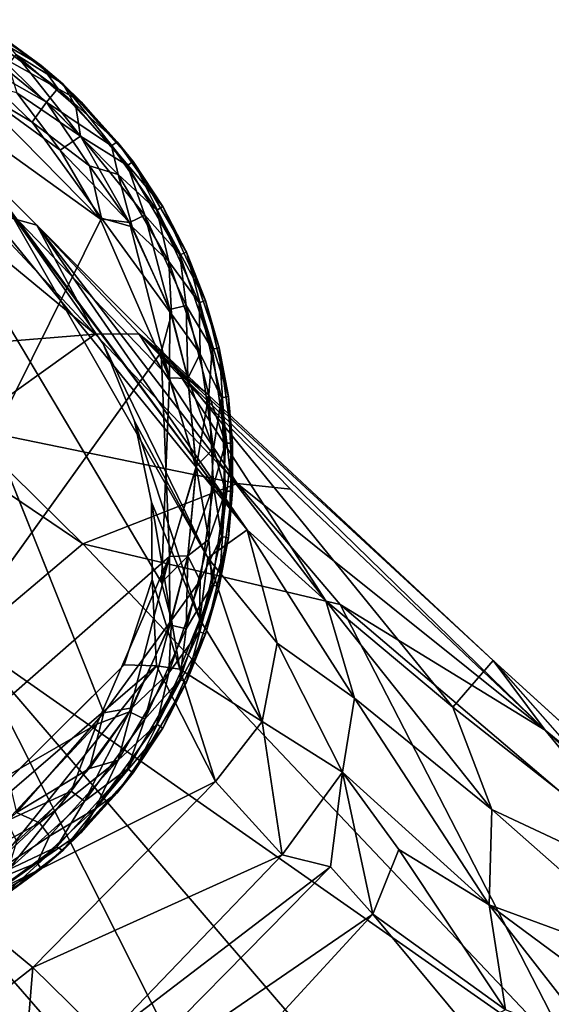
# Model space of a CAD drawing. Units: inches. Extents: x -10.4 to 10.5, y -10.9 to 10.9.
# Drawn here: x -9.1 to -8.5, y 8.9 to 10 of the extents above; entities that cross this region are included whole.
import ezdxf

# ---------------------------------------------------------------- set-up
doc = ezdxf.new("R2010")
doc.units = ezdxf.units.IN
doc.header["$MEASUREMENT"] = 0
doc.layers.add('SEAT-BASEMETAL', color=5, linetype='Continuous')
doc.layers.add('SEAT-GLIDE', color=5, linetype='Continuous')

msp = doc.modelspace()

# ---------------------------------------------------------------- linework, layer by layer
at = {"layer": 'SEAT-BASEMETAL'}
for points in [[(-8.8579, 9.3949, 1.6878), (-9.2899, 9.9258, 0.2361), (-9.1655, 9.81, 1.9883)], [(-8.8579, 9.3949, 1.6878), (-9.1291, 9.7594, 0.2362), (-9.2899, 9.9258, 0.2361)], [(-9.1655, 9.81, 1.9883), (-9.1649, 9.7611, 2.2903), (-9.0976, 9.7424, 2.2764)], [(-8.8579, 9.3949, 1.6878), (-9.1655, 9.81, 1.9883), (-9.0976, 9.7424, 2.2764)], [(-9.0312, 9.6181, 2.6022), (-9.0976, 9.7424, 2.2764), (-9.1649, 9.7611, 2.2903)], [(-9.1649, 9.7611, 2.2903), (-9.1451, 9.7121, 2.4177), (-9.0312, 9.6181, 2.6022)], [(-8.9028, 9.3631, 0.9832), (-9.1291, 9.7594, 0.2362), (-8.8579, 9.3949, 1.6878)], [(-9.0218, 9.6072, 0.2362), (-9.1291, 9.7594, 0.2362), (-8.9028, 9.3631, 0.9832)], [(-8.768, 9.3139, 2.0368), (-9.0976, 9.7424, 2.2764), (-8.9462, 9.59, 2.5622)], [(-9.0976, 9.7424, 2.2764), (-9.0312, 9.6181, 2.6022), (-8.9812, 9.6184, 2.5734)], [(-8.8579, 9.3949, 1.6878), (-9.0976, 9.7424, 2.2764), (-8.768, 9.3139, 2.0368)], [(-9.0976, 9.7424, 2.2764), (-8.9812, 9.6184, 2.5734), (-8.9462, 9.59, 2.5622)], [(-9.3591, 9.5916, 2.536), (-9.0312, 9.6181, 2.6022), (-9.1451, 9.7121, 2.4177)], [(-9.1801, 9.5116, 2.6847), (-9.0312, 9.6181, 2.6022), (-9.3591, 9.5916, 2.536)], [(-9.1801, 9.5116, 2.6847), (-8.8693, 9.4479, 2.8065), (-9.0312, 9.6181, 2.6022)], [(-8.8693, 9.4479, 2.8065), (-8.9812, 9.6184, 2.5734), (-9.0312, 9.6181, 2.6022)], [(-8.9812, 9.6184, 2.5734), (-8.5182, 9.1662, 3.0304), (-8.5776, 9.2457, 2.9164)], [(-8.9812, 9.6184, 2.5734), (-8.8084, 9.4414, 2.7934), (-8.5182, 9.1662, 3.0304)], [(-8.9812, 9.6184, 2.5734), (-8.8693, 9.4479, 2.8065), (-8.8084, 9.4414, 2.7934)], [(-8.5776, 9.2457, 2.9164), (-8.9462, 9.59, 2.5622), (-8.9812, 9.6184, 2.5734)], [(-9.0218, 9.6072, 0.2362), (-8.9028, 9.3631, 0.9832), (-8.9863, 9.5188, 0.2362)], [(-9.045, 9.3791, 2.8274), (-9.3591, 9.5916, 2.536), (-9.1758, 9.2685, 2.8489)], [(-9.1801, 9.5116, 2.6847), (-9.3591, 9.5916, 2.536), (-9.045, 9.3791, 2.8274)], [(-8.6236, 9.1927, 2.3688), (-8.9462, 9.59, 2.5622), (-8.5776, 9.2457, 2.9164)], [(-8.768, 9.3139, 2.0368), (-8.9462, 9.59, 2.5622), (-8.6236, 9.1927, 2.3688)], [(-8.9117, 9.2926, 0.8418), (-8.9863, 9.5188, 0.2362), (-8.9028, 9.3631, 0.9832)], [(-8.9863, 9.5188, 0.2362), (-8.9117, 9.2926, 0.8418), (-8.9668, 9.4264, 0.2362)], [(-9.045, 9.3791, 2.8274), (-8.8693, 9.4479, 2.8065), (-9.1801, 9.5116, 2.6847)], [(-9.045, 9.3791, 2.8274), (-8.7518, 9.3095, 2.927), (-8.8693, 9.4479, 2.8065)], [(-8.8693, 9.4479, 2.8065), (-8.7518, 9.3095, 2.927), (-8.5182, 9.1662, 3.0304)], [(-8.5182, 9.1662, 3.0304), (-8.8084, 9.4414, 2.7934), (-8.8693, 9.4479, 2.8065)], [(-8.9668, 9.4264, 0.2362), (-8.9347, 9.236, 0.7728), (-8.9662, 9.3383, 0.2363)], [(-8.9347, 9.236, 0.7728), (-8.9668, 9.4264, 0.2362), (-8.9117, 9.2926, 0.8418)], [(-8.9028, 9.3631, 0.9832), (-8.8579, 9.3949, 1.6878), (-8.8237, 9.2654, 1.6105)], [(-8.8579, 9.3949, 1.6878), (-8.7356, 9.2028, 1.966), (-8.8237, 9.2654, 1.6105)], [(-8.7356, 9.2028, 1.966), (-8.8579, 9.3949, 1.6878), (-8.768, 9.3139, 2.0368)], [(-8.4799, 8.7805, 3.2824), (-9.045, 9.3791, 2.8274), (-9.1758, 9.2685, 2.8489)], [(-8.4799, 8.7805, 3.2824), (-8.7518, 9.3095, 2.927), (-9.045, 9.3791, 2.8274)], [(-8.9028, 9.3631, 0.9832), (-8.8407, 9.1761, 1.5768), (-8.9117, 9.2926, 0.8418)], [(-8.8407, 9.1761, 1.5768), (-8.9028, 9.3631, 0.9832), (-8.8237, 9.2654, 1.6105)], [(-8.961, 9.2397, 0.5228), (-8.9981, 9.241, 0.2362), (-8.9662, 9.3383, 0.2363)], [(-8.9662, 9.3383, 0.2363), (-8.9347, 9.236, 0.7728), (-8.961, 9.2397, 0.5228)], [(-8.768, 9.3139, 2.0368), (-8.579, 9.0756, 2.2701), (-8.7356, 9.2028, 1.966)], [(-8.579, 9.0756, 2.2701), (-8.768, 9.3139, 2.0368), (-8.6236, 9.1927, 2.3688)], [(-8.7518, 9.3095, 2.927), (-8.4799, 8.7805, 3.2824), (-8.3675, 8.9822, 3.1799)], [(-8.7518, 9.3095, 2.927), (-8.3675, 8.9822, 3.1799), (-8.5182, 9.1662, 3.0304)], [(-8.9117, 9.2926, 0.8418), (-8.8407, 9.1761, 1.5768), (-8.9347, 9.236, 0.7728)], [(-9.3313, 9.1181, 2.838), (-8.7785, 8.4818, 3.2824), (-9.1758, 9.2685, 2.8489)], [(-9.1758, 9.2685, 2.8489), (-8.7785, 8.4818, 3.2824), (-8.6292, 8.6312, 3.3031)], [(-8.4799, 8.7805, 3.2824), (-9.1758, 9.2685, 2.8489), (-8.6292, 8.6312, 3.3031)], [(-8.8237, 9.2654, 1.6105), (-8.749, 9.1182, 1.9236), (-8.8407, 9.1761, 1.5768)], [(-8.749, 9.1182, 1.9236), (-8.8237, 9.2654, 1.6105), (-8.7356, 9.2028, 1.966)], [(-9.2417, 8.9983, 0.2362), (-8.9981, 9.241, 0.2362), (-8.961, 9.2397, 0.5228)], [(-9.2417, 8.9983, 0.2362), (-8.961, 9.2397, 0.5228), (-9.1839, 8.9628, 0.8204)], [(-9.1839, 8.9628, 0.8204), (-8.961, 9.2397, 0.5228), (-8.8941, 9.1076, 1.5574)], [(-8.9347, 9.236, 0.7728), (-8.8941, 9.1076, 1.5574), (-8.961, 9.2397, 0.5228)], [(-8.8941, 9.1076, 1.5574), (-8.9347, 9.236, 0.7728), (-8.8407, 9.1761, 1.5768)], [(-8.6236, 9.1927, 2.3688), (-8.5776, 9.2457, 2.9164), (-8.3213, 8.9548, 2.7653)], [(-8.5182, 9.1662, 3.0304), (-8.2351, 8.9338, 3.1638), (-8.5776, 9.2457, 2.9164)], [(-8.7356, 9.2028, 1.966), (-8.582, 8.9669, 2.1764), (-8.749, 9.1182, 1.9236)], [(-8.582, 8.9669, 2.1764), (-8.7356, 9.2028, 1.966), (-8.579, 9.0756, 2.2701)], [(-8.6236, 9.1927, 2.3688), (-8.3213, 8.9548, 2.7653), (-8.579, 9.0756, 2.2701)], [(-8.8407, 9.1761, 1.5768), (-8.8179, 9.0239, 1.9022), (-8.8941, 9.1076, 1.5574)], [(-8.8179, 9.0239, 1.9022), (-8.8407, 9.1761, 1.5768), (-8.749, 9.1182, 1.9236)], [(-8.5182, 9.1662, 3.0304), (-1.0376, 2.2632, 8.08), (-8.2351, 8.9338, 3.1638)], [(-8.3675, 8.9822, 3.1799), (-1.1121, 2.2748, 8.109), (-8.5182, 9.1662, 3.0304)], [(-9.3096, 8.7543, 2.9257), (-8.7785, 8.4818, 3.2824), (-9.3313, 9.1181, 2.838)], [(-8.749, 9.1182, 1.9236), (-8.7629, 9.0103, 1.9822), (-8.8179, 9.0239, 1.9022)], [(-8.7629, 9.0103, 1.9822), (-8.749, 9.1182, 1.9236), (-8.7148, 8.9565, 2.052)], [(-8.7148, 8.9565, 2.052), (-8.749, 9.1182, 1.9236), (-8.685, 9.0302, 2.0561)], [(-8.685, 9.0302, 2.0561), (-8.749, 9.1182, 1.9236), (-8.582, 8.9669, 2.1764)], [(-9.1839, 8.9628, 0.8204), (-8.8941, 9.1076, 1.5574), (-9.102, 8.8953, 1.5723)], [(-9.102, 8.8953, 1.5723), (-8.8941, 9.1076, 1.5574), (-8.8179, 9.0239, 1.9022)], [(-8.579, 9.0756, 2.2701), (-8.366, 8.8875, 2.5026), (-8.582, 8.9669, 2.1764)], [(-8.579, 9.0756, 2.2701), (-8.3213, 8.9548, 2.7653), (-8.366, 8.8875, 2.5026)], [(-9.102, 8.8953, 1.5723), (-8.8179, 9.0239, 1.9022), (-9.0193, 8.8141, 1.9158)], [(-9.0193, 8.8141, 1.9158), (-8.8179, 9.0239, 1.9022), (-8.7629, 9.0103, 1.9822)], [(-8.685, 9.0302, 2.0561), (-8.5633, 8.8471, 2.1776), (-8.7148, 8.9565, 2.052)], [(-8.5633, 8.8471, 2.1776), (-8.685, 9.0302, 2.0561), (-8.582, 8.9669, 2.1764)], [(-9.027, 8.7418, 1.9892), (-8.7629, 9.0103, 1.9822), (-8.7148, 8.9565, 2.052)], [(-9.0193, 8.8141, 1.9158), (-8.7629, 9.0103, 1.9822), (-9.027, 8.7418, 1.9892)], [(-8.582, 8.9669, 2.1764), (-8.366, 8.8875, 2.5026), (-8.4152, 8.8433, 2.3533)], [(-8.582, 8.9669, 2.1764), (-8.4572, 8.8064, 2.2654), (-8.5633, 8.8471, 2.1776)], [(-8.582, 8.9669, 2.1764), (-8.4152, 8.8433, 2.3533), (-8.4572, 8.8064, 2.2654)], [(-9.1713, 8.8416, 1.5846), (-9.1839, 8.9628, 0.8204), (-9.102, 8.8953, 1.5723)], [(-9.027, 8.7418, 1.9892), (-8.7148, 8.9565, 2.052), (-8.9312, 8.7204, 2.0625)], [(-8.9312, 8.7204, 2.0625), (-8.7148, 8.9565, 2.052), (-8.6065, 8.8257, 2.1518)], [(-8.6065, 8.8257, 2.1518), (-8.7148, 8.9565, 2.052), (-8.5633, 8.8471, 2.1776)], [(-9.102, 8.8953, 1.5723), (-9.1137, 8.7522, 1.921), (-9.1713, 8.8416, 1.5846)], [(-9.1137, 8.7522, 1.921), (-9.102, 8.8953, 1.5723), (-9.0193, 8.8141, 1.9158)]]:
    msp.add_3dface(points, dxfattribs=at)
for points, invisible_edges in [([(-9.2035, 9.6155, 0.2362), (-9.1291, 9.7594, 0.2362), (-9.0218, 9.6072, 0.2362)], 13), ([(-9.2035, 9.6155, 0.2362), (-9.0218, 9.6072, 0.2362), (-9.1659, 9.5026, 0.2362)], 3), ([(-9.1659, 9.5026, 0.2362), (-9.0218, 9.6072, 0.2362), (-8.9863, 9.5188, 0.2362)], 13), ([(-9.1659, 9.5026, 0.2362), (-8.9863, 9.5188, 0.2362), (-8.9668, 9.4264, 0.2362)], 13), ([(-9.1659, 9.5026, 0.2362), (-8.9668, 9.4264, 0.2362), (-9.1761, 9.3812, 0.2362)], 3), ([(-9.1761, 9.3812, 0.2362), (-8.9668, 9.4264, 0.2362), (-8.9662, 9.3383, 0.2363)], 13), ([(-9.1761, 9.3812, 0.2362), (-8.9981, 9.241, 0.2362), (-9.23, 9.2785, 0.2362)], 3), ([(-9.1761, 9.3812, 0.2362), (-8.9662, 9.3383, 0.2363), (-8.9981, 9.241, 0.2362)], 13), ([(-9.23, 9.2785, 0.2362), (-8.9981, 9.241, 0.2362), (-9.3153, 9.2054, 0.2362)], 3), ([(-9.3153, 9.2054, 0.2362), (-8.9981, 9.241, 0.2362), (-9.2417, 8.9983, 0.2362)], 13), ([(-8.3213, 8.9548, 2.7653), (-8.5776, 9.2457, 2.9164), (-8.2351, 8.9338, 3.1638)], 12), ([(-8.5182, 9.1662, 3.0304), (-1.1121, 2.2748, 8.109), (-1.0376, 2.2632, 8.08)], 2)]:
    msp.add_3dface(points, dxfattribs=dict(at, invisible_edges=invisible_edges))
at = {"layer": 'SEAT-GLIDE'}
for points in [[(-8.9464, 9.5683, 0.2355), (-9.3349, 9.9725, 0.236), (-8.9554, 9.3349, 0.2354)], [(-9.0212, 9.1861, 0.2356), (-9.3349, 9.9725, 0.236), (-9.1206, 9.0724, 0.2357)], [(-9.0252, 9.7499, 0.2358), (-9.3349, 9.9725, 0.236), (-8.9464, 9.5683, 0.2355)], [(-9.1823, 9.909, 0.2355), (-9.3349, 9.9725, 0.236), (-9.0252, 9.7499, 0.2358)], [(-9.0736, 9.8986, 0.042), (-9.177, 9.9563, 0.0228), (-9.1699, 9.9691, 0.042)], [(-9.0928, 9.9248, 0.0684), (-9.1699, 9.9691, 0.042), (-9.1678, 9.977, 0.0669)], [(-9.1699, 9.9691, 0.042), (-9.0928, 9.9248, 0.0684), (-9.0736, 9.8986, 0.042)], [(-9.1678, 9.977, 0.0669), (-9.1411, 9.96, 0.1677), (-9.0928, 9.9248, 0.0684)], [(-9.0865, 9.8829, 0.0172), (-9.1852, 9.939, 0.0084), (-9.177, 9.9563, 0.0228)], [(-9.177, 9.9563, 0.0228), (-9.0736, 9.8986, 0.042), (-9.0865, 9.8829, 0.0172)], [(-9.0928, 9.9248, 0.0684), (-9.1411, 9.96, 0.1677), (-9.0678, 9.9039, 0.1692)], [(-9.1411, 9.96, 0.1677), (-9.1214, 9.9374, 0.1941), (-9.0678, 9.9039, 0.1692)], [(-9.1028, 9.86, 0.0027), (-9.1927, 9.9134, 0.0005), (-9.1852, 9.939, 0.0084)], [(-9.1852, 9.939, 0.0084), (-9.0865, 9.8829, 0.0172), (-9.1028, 9.86, 0.0027)], [(-9.0479, 9.8443, 0.2189), (-9.1214, 9.9374, 0.1941), (-9.1302, 9.9257, 0.2133)], [(-9.1214, 9.9374, 0.1941), (-9.0479, 9.8443, 0.2189), (-9.0531, 9.8781, 0.194)], [(-9.0531, 9.8781, 0.194), (-9.0678, 9.9039, 0.1692), (-9.1214, 9.9374, 0.1941)], [(-9.0479, 9.8443, 0.2189), (-9.1302, 9.9257, 0.2133), (-9.1204, 9.8934, 0.2276)], [(-9.0928, 9.9248, 0.0684), (-9.0678, 9.9039, 0.1692), (-9.0469, 9.8832, 0.0679)], [(-9.0469, 9.8832, 0.0679), (-9.0736, 9.8986, 0.042), (-9.0928, 9.9248, 0.0684)], [(-9.0708, 9.828, 0.2334), (-9.1204, 9.8934, 0.2276), (-9.1823, 9.909, 0.2355)], [(-9.1823, 9.909, 0.2355), (-9.0252, 9.7499, 0.2358), (-9.0708, 9.828, 0.2334)], [(-9.0469, 9.8832, 0.0679), (-9.0678, 9.9039, 0.1692), (-8.9876, 9.8151, 0.1682)], [(-9.0678, 9.9039, 0.1692), (-8.9943, 9.8106, 0.1941), (-8.9876, 9.8151, 0.1682)], [(-8.9943, 9.8106, 0.1941), (-9.0678, 9.9039, 0.1692), (-9.0531, 9.8781, 0.194)], [(-9.1204, 9.8934, 0.2276), (-9.0708, 9.828, 0.2334), (-9.0479, 9.8443, 0.2189)], [(-9.0123, 9.8329, 0.0421), (-9.0865, 9.8829, 0.0172), (-9.0736, 9.8986, 0.042)], [(-9.0736, 9.8986, 0.042), (-9.006, 9.8378, 0.0679), (-9.0123, 9.8329, 0.0421)], [(-9.006, 9.8378, 0.0679), (-9.0736, 9.8986, 0.042), (-9.0469, 9.8832, 0.0679)], [(-9.0374, 9.8103, 0.0085), (-9.1028, 9.86, 0.0027), (-9.0865, 9.8829, 0.0172)], [(-9.0865, 9.8829, 0.0172), (-9.005, 9.8005, 0.0228), (-9.0374, 9.8103, 0.0085)], [(-9.0865, 9.8829, 0.0172), (-9.0123, 9.8329, 0.0421), (-9.005, 9.8005, 0.0228)], [(-9.0531, 9.8781, 0.194), (-9.0479, 9.8443, 0.2189), (-8.9943, 9.8106, 0.1941)], [(-9.0469, 9.8832, 0.0679), (-8.9876, 9.8151, 0.1682), (-9.006, 9.8378, 0.0679)], [(-9.1028, 9.86, 0.0027), (-9.0374, 9.8103, 0.0085), (-9.0237, 9.7505, 0.0005)], [(-8.9918, 9.7456, 0.2277), (-9.0479, 9.8443, 0.2189), (-9.0708, 9.828, 0.2334)], [(-8.9745, 9.7538, 0.2133), (-8.9943, 9.8106, 0.1941), (-9.0479, 9.8443, 0.2189)], [(-9.0479, 9.8443, 0.2189), (-8.9918, 9.7456, 0.2277), (-8.9745, 9.7538, 0.2133)], [(-8.9541, 9.764, 0.0679), (-9.0123, 9.8329, 0.0421), (-9.006, 9.8378, 0.0679)], [(-9.0123, 9.8329, 0.0421), (-8.9541, 9.764, 0.0679), (-8.9609, 9.7596, 0.042)], [(-8.9609, 9.7596, 0.042), (-9.005, 9.8005, 0.0228), (-9.0123, 9.8329, 0.0421)], [(-9.006, 9.8378, 0.0679), (-8.9876, 9.8151, 0.1682), (-8.9541, 9.764, 0.0679)], [(-9.0708, 9.828, 0.2334), (-9.0252, 9.7499, 0.2358), (-8.9918, 9.7456, 0.2277)], [(-8.989, 9.7408, 0.0084), (-9.0237, 9.7505, 0.0005), (-9.0374, 9.8103, 0.0085)], [(-9.0374, 9.8103, 0.0085), (-9.005, 9.8005, 0.0228), (-8.989, 9.7408, 0.0084)], [(-8.9345, 9.7087, 0.1941), (-8.9876, 9.8151, 0.1682), (-8.9943, 9.8106, 0.1941)], [(-8.9943, 9.8106, 0.1941), (-8.9745, 9.7538, 0.2133), (-8.9345, 9.7087, 0.1941)], [(-8.9541, 9.764, 0.0679), (-8.9876, 9.8151, 0.1682), (-8.9271, 9.7117, 0.1682)], [(-8.9876, 9.8151, 0.1682), (-8.9345, 9.7087, 0.1941), (-8.9271, 9.7117, 0.1682)], [(-9.005, 9.8005, 0.0228), (-8.9609, 9.7596, 0.042), (-8.9471, 9.701, 0.0228)], [(-8.9471, 9.701, 0.0228), (-8.989, 9.7408, 0.0084), (-9.005, 9.8005, 0.0228)], [(-8.9052, 9.6567, 0.0679), (-8.9609, 9.7596, 0.042), (-8.9541, 9.764, 0.0679)], [(-8.9541, 9.764, 0.0679), (-8.9271, 9.7117, 0.1682), (-8.9052, 9.6567, 0.0679)], [(-8.9458, 9.6462, 0.2276), (-8.9745, 9.7538, 0.2133), (-8.9918, 9.7456, 0.2277)], [(-8.9272, 9.6507, 0.2133), (-8.9345, 9.7087, 0.1941), (-8.9745, 9.7538, 0.2133)], [(-8.9745, 9.7538, 0.2133), (-8.9458, 9.6462, 0.2276), (-8.9272, 9.6507, 0.2133)], [(-8.9127, 9.6538, 0.042), (-8.9471, 9.701, 0.0228), (-8.9609, 9.7596, 0.042)], [(-8.9609, 9.7596, 0.042), (-8.9052, 9.6567, 0.0679), (-8.9127, 9.6538, 0.042)], [(-8.9464, 9.5683, 0.2355), (-8.9918, 9.7456, 0.2277), (-9.0252, 9.7499, 0.2358)], [(-8.944, 9.641, 0.0084), (-9.0237, 9.7505, 0.0005), (-8.989, 9.7408, 0.0084)], [(-8.9918, 9.7456, 0.2277), (-8.9464, 9.5683, 0.2355), (-8.9458, 9.6462, 0.2276)], [(-8.989, 9.7408, 0.0084), (-8.9471, 9.701, 0.0228), (-8.944, 9.641, 0.0084)], [(-8.8976, 9.6009, 0.1941), (-8.9271, 9.7117, 0.1682), (-8.9345, 9.7087, 0.1941)], [(-8.9345, 9.7087, 0.1941), (-8.9272, 9.6507, 0.2133), (-8.8976, 9.6009, 0.1941)], [(-8.9052, 9.6567, 0.0679), (-8.9271, 9.7117, 0.1682), (-8.8896, 9.6024, 0.1682)], [(-8.9271, 9.7117, 0.1682), (-8.8976, 9.6009, 0.1941), (-8.8896, 9.6024, 0.1682)], [(-8.9471, 9.701, 0.0228), (-8.9127, 9.6538, 0.042), (-8.9114, 9.5959, 0.0229)], [(-8.9114, 9.5959, 0.0229), (-8.944, 9.641, 0.0084), (-8.9471, 9.701, 0.0228)], [(-8.8793, 9.547, 0.0679), (-8.9127, 9.6538, 0.042), (-8.9052, 9.6567, 0.0679)], [(-8.8872, 9.5456, 0.042), (-8.9114, 9.5959, 0.0229), (-8.9127, 9.6538, 0.042)], [(-8.9127, 9.6538, 0.042), (-8.8793, 9.547, 0.0679), (-8.8872, 9.5456, 0.042)], [(-8.9052, 9.6567, 0.0679), (-8.8896, 9.6024, 0.1682), (-8.8793, 9.547, 0.0679)], [(-8.9255, 9.5678, 0.0085), (-8.956, 9.5975, 0.0006), (-8.944, 9.641, 0.0084)], [(-8.9458, 9.6462, 0.2276), (-8.9464, 9.5683, 0.2355), (-8.9255, 9.5677, 0.2276)], [(-8.9255, 9.5677, 0.2276), (-8.9272, 9.6507, 0.2133), (-8.9458, 9.6462, 0.2276)], [(-8.944, 9.641, 0.0084), (-8.9114, 9.5959, 0.0229), (-8.9255, 9.5678, 0.0085)], [(-8.9016, 9.5489, 0.2123), (-8.8976, 9.6009, 0.1941), (-8.9272, 9.6507, 0.2133)], [(-8.9272, 9.6507, 0.2133), (-8.9255, 9.5677, 0.2276), (-8.9016, 9.5489, 0.2123)], [(-8.9464, 9.3644, 0.0006), (-9.4231, 8.9458, 0), (-8.956, 9.5975, 0.0006)], [(-8.9161, 9.4672, 0.0085), (-8.956, 9.5975, 0.0006), (-8.9255, 9.5678, 0.0085)], [(-8.956, 9.5975, 0.0006), (-8.9161, 9.4672, 0.0085), (-8.9464, 9.3644, 0.0006)], [(-8.8961, 9.4877, 0.0238), (-8.9255, 9.5678, 0.0085), (-8.9114, 9.5959, 0.0229)], [(-8.9114, 9.5959, 0.0229), (-8.8872, 9.5456, 0.042), (-8.8961, 9.4877, 0.0238)], [(-8.8976, 9.6009, 0.1941), (-8.9016, 9.5489, 0.2123), (-8.8825, 9.4936, 0.1941)], [(-8.8825, 9.4936, 0.1941), (-8.8896, 9.6024, 0.1682), (-8.8976, 9.6009, 0.1941)], [(-8.8793, 9.547, 0.0679), (-8.8896, 9.6024, 0.1682), (-8.8744, 9.4936, 0.1682)], [(-8.8896, 9.6024, 0.1682), (-8.8825, 9.4936, 0.1941), (-8.8744, 9.4936, 0.1682)], [(-8.9554, 9.3349, 0.2354), (-8.9161, 9.4655, 0.2276), (-8.9464, 9.5683, 0.2355)], [(-8.9255, 9.5677, 0.2276), (-8.9464, 9.5683, 0.2355), (-8.9161, 9.4655, 0.2276)], [(-8.9255, 9.5678, 0.0085), (-8.8961, 9.4877, 0.0238), (-8.9161, 9.4672, 0.0085)], [(-8.9161, 9.4655, 0.2276), (-8.9016, 9.5489, 0.2123), (-8.9255, 9.5677, 0.2276)], [(-8.9016, 9.5489, 0.2123), (-8.9161, 9.4655, 0.2276), (-8.8961, 9.445, 0.2123)], [(-8.8961, 9.445, 0.2123), (-8.8825, 9.4936, 0.1941), (-8.9016, 9.5489, 0.2123)], [(-8.8825, 9.4391, 0.042), (-8.8961, 9.4877, 0.0238), (-8.8872, 9.5456, 0.042)], [(-8.8744, 9.4391, 0.0679), (-8.8872, 9.5456, 0.042), (-8.8793, 9.547, 0.0679)], [(-8.8872, 9.5456, 0.042), (-8.8744, 9.4391, 0.0679), (-8.8825, 9.4391, 0.042)], [(-8.8793, 9.547, 0.0679), (-8.8744, 9.4936, 0.1682), (-8.8744, 9.4391, 0.0679)], [(-8.9016, 9.3839, 0.0238), (-8.9161, 9.4672, 0.0085), (-8.8961, 9.4877, 0.0238)], [(-8.8961, 9.4877, 0.0238), (-8.8825, 9.4391, 0.042), (-8.9016, 9.3839, 0.0238)], [(-8.8825, 9.4936, 0.1941), (-8.8961, 9.445, 0.2123), (-8.8872, 9.3872, 0.194)], [(-8.8744, 9.4936, 0.1682), (-8.8872, 9.3872, 0.194), (-8.8793, 9.3857, 0.1682)], [(-8.8872, 9.3872, 0.194), (-8.8744, 9.4936, 0.1682), (-8.8825, 9.4936, 0.1941)], [(-8.8744, 9.4391, 0.0679), (-8.8744, 9.4936, 0.1682), (-8.8793, 9.3857, 0.1682)], [(-8.9161, 9.4655, 0.2276), (-8.9554, 9.3349, 0.2354), (-8.9255, 9.3649, 0.2276)], [(-8.9255, 9.3651, 0.0085), (-8.9464, 9.3644, 0.0006), (-8.9161, 9.4672, 0.0085)], [(-8.9161, 9.4672, 0.0085), (-8.9016, 9.3839, 0.0238), (-8.9255, 9.3651, 0.0085)], [(-8.9255, 9.3649, 0.2276), (-8.8961, 9.445, 0.2123), (-8.9161, 9.4655, 0.2276)], [(-8.8961, 9.445, 0.2123), (-8.9255, 9.3649, 0.2276), (-8.9114, 9.3369, 0.2132)], [(-8.9114, 9.3369, 0.2132), (-8.8872, 9.3872, 0.194), (-8.8961, 9.445, 0.2123)], [(-8.8976, 9.3318, 0.042), (-8.9016, 9.3839, 0.0238), (-8.8825, 9.4391, 0.042)], [(-8.8825, 9.4391, 0.042), (-8.8896, 9.3303, 0.0679), (-8.8976, 9.3318, 0.042)], [(-8.8744, 9.4391, 0.0679), (-8.8793, 9.3857, 0.1682), (-8.8896, 9.3303, 0.0679)], [(-8.8896, 9.3303, 0.0679), (-8.8825, 9.4391, 0.042), (-8.8744, 9.4391, 0.0679)], [(-8.9016, 9.3839, 0.0238), (-8.8976, 9.3318, 0.042), (-8.9272, 9.282, 0.0228)], [(-8.9272, 9.282, 0.0228), (-8.9255, 9.3651, 0.0085), (-8.9016, 9.3839, 0.0238)], [(-8.8872, 9.3872, 0.194), (-8.9114, 9.3369, 0.2132), (-8.9127, 9.279, 0.1941)], [(-8.9127, 9.279, 0.1941), (-8.8793, 9.3857, 0.1682), (-8.8872, 9.3872, 0.194)], [(-8.8793, 9.3857, 0.1682), (-8.9127, 9.279, 0.1941), (-8.9052, 9.276, 0.1682)], [(-8.8896, 9.3303, 0.0679), (-8.8793, 9.3857, 0.1682), (-8.9052, 9.276, 0.1682)], [(-9.0291, 9.1731, 0.0006), (-9.4231, 8.9458, 0), (-8.9464, 9.3644, 0.0006)], [(-8.9464, 9.3644, 0.0006), (-8.9918, 9.1871, 0.0084), (-9.0291, 9.1731, 0.0006)], [(-8.9918, 9.1871, 0.0084), (-8.9464, 9.3644, 0.0006), (-8.9458, 9.2866, 0.0084)], [(-8.9255, 9.3649, 0.2276), (-8.9554, 9.3349, 0.2354), (-8.944, 9.2918, 0.2276)], [(-8.9458, 9.2866, 0.0084), (-8.9464, 9.3644, 0.0006), (-8.9255, 9.3651, 0.0085)], [(-8.9255, 9.3651, 0.0085), (-8.9272, 9.282, 0.0228), (-8.9458, 9.2866, 0.0084)], [(-8.944, 9.2918, 0.2276), (-8.9114, 9.3369, 0.2132), (-8.9255, 9.3649, 0.2276)], [(-8.9471, 9.2317, 0.2132), (-8.9127, 9.279, 0.1941), (-8.9114, 9.3369, 0.2132)], [(-8.9114, 9.3369, 0.2132), (-8.944, 9.2918, 0.2276), (-8.9471, 9.2317, 0.2132)], [(-8.9345, 9.224, 0.042), (-8.9272, 9.282, 0.0228), (-8.8976, 9.3318, 0.042)], [(-8.8976, 9.3318, 0.042), (-8.9271, 9.221, 0.0678), (-8.9345, 9.224, 0.042)], [(-8.9271, 9.221, 0.0678), (-8.8976, 9.3318, 0.042), (-8.8896, 9.3303, 0.0679)], [(-8.8896, 9.3303, 0.0679), (-8.9052, 9.276, 0.1682), (-8.9271, 9.221, 0.0678)], [(-8.944, 9.2918, 0.2276), (-9.0212, 9.1861, 0.2356), (-8.989, 9.1919, 0.2276)], [(-8.9458, 9.2866, 0.0084), (-8.9745, 9.1789, 0.0228), (-8.9918, 9.1871, 0.0084)], [(-8.989, 9.1919, 0.2276), (-8.9471, 9.2317, 0.2132), (-8.944, 9.2918, 0.2276)], [(-8.9745, 9.1789, 0.0228), (-8.9458, 9.2866, 0.0084), (-8.9272, 9.282, 0.0228)], [(-8.9272, 9.282, 0.0228), (-8.9345, 9.224, 0.042), (-8.9745, 9.1789, 0.0228)], [(-8.9127, 9.279, 0.1941), (-8.9471, 9.2317, 0.2132), (-8.9609, 9.1731, 0.1941)], [(-8.9609, 9.1731, 0.1941), (-8.9052, 9.276, 0.1682), (-8.9127, 9.279, 0.1941)], [(-8.9052, 9.276, 0.1682), (-8.9609, 9.1731, 0.1941), (-8.9541, 9.1687, 0.1682)], [(-8.9271, 9.221, 0.0678), (-8.9052, 9.276, 0.1682), (-8.9541, 9.1687, 0.1682)], [(-9.005, 9.1322, 0.2133), (-8.9609, 9.1731, 0.1941), (-8.9471, 9.2317, 0.2132)], [(-8.9471, 9.2317, 0.2132), (-8.989, 9.1919, 0.2276), (-9.005, 9.1322, 0.2133)], [(-8.9943, 9.1221, 0.042), (-8.9745, 9.1789, 0.0228), (-8.9345, 9.224, 0.042)], [(-8.9345, 9.224, 0.042), (-8.9876, 9.1176, 0.0678), (-8.9943, 9.1221, 0.042)], [(-8.9876, 9.1176, 0.0678), (-8.9345, 9.224, 0.042), (-8.9271, 9.221, 0.0678)], [(-8.9271, 9.221, 0.0678), (-8.9541, 9.1687, 0.1682), (-8.9876, 9.1176, 0.0678)], [(-8.989, 9.1919, 0.2276), (-9.0212, 9.1861, 0.2356), (-9.0374, 9.1224, 0.2276)], [(-9.0374, 9.1224, 0.2276), (-9.005, 9.1322, 0.2133), (-8.989, 9.1919, 0.2276)], [(-9.1206, 9.0724, 0.2357), (-9.0374, 9.1224, 0.2276), (-9.0212, 9.1861, 0.2356)], [(-9.0586, 9.0966, 0.0084), (-9.0291, 9.1731, 0.0006), (-8.9918, 9.1871, 0.0084)], [(-8.9918, 9.1871, 0.0084), (-9.0433, 9.0851, 0.0228), (-9.0586, 9.0966, 0.0084)], [(-9.0433, 9.0851, 0.0228), (-8.9918, 9.1871, 0.0084), (-8.9745, 9.1789, 0.0228)], [(-9.1317, 9.0629, 0.0004), (-9.4231, 8.9458, 0), (-9.0291, 9.1731, 0.0006)], [(-9.0291, 9.1731, 0.0006), (-9.0586, 9.0966, 0.0084), (-9.1317, 9.0629, 0.0004)], [(-8.9745, 9.1789, 0.0228), (-8.9943, 9.1221, 0.042), (-9.0433, 9.0851, 0.0228)], [(-8.9609, 9.1731, 0.1941), (-9.005, 9.1322, 0.2133), (-9.0312, 9.0767, 0.1941)], [(-9.0312, 9.0767, 0.1941), (-8.9541, 9.1687, 0.1682), (-8.9609, 9.1731, 0.1941)], [(-8.9541, 9.1687, 0.1682), (-9.0312, 9.0767, 0.1941), (-9.006, 9.0949, 0.1682)], [(-8.9876, 9.1176, 0.0678), (-8.9541, 9.1687, 0.1682), (-9.006, 9.0949, 0.1682)], [(-9.005, 9.1322, 0.2133), (-9.0947, 9.0605, 0.2277), (-9.0831, 9.0453, 0.2133)], [(-9.0947, 9.0605, 0.2277), (-9.005, 9.1322, 0.2133), (-9.0374, 9.1224, 0.2276)], [(-9.0831, 9.0453, 0.2133), (-9.0312, 9.0767, 0.1941), (-9.005, 9.1322, 0.2133)], [(-9.0374, 9.1224, 0.2276), (-9.1206, 9.0724, 0.2357), (-9.0947, 9.0605, 0.2277)], [(-9.0747, 9.0331, 0.042), (-9.0433, 9.0851, 0.0228), (-8.9943, 9.1221, 0.042)], [(-8.9943, 9.1221, 0.042), (-9.0678, 9.0288, 0.0669), (-9.0747, 9.0331, 0.042)], [(-9.0678, 9.0288, 0.0669), (-8.9943, 9.1221, 0.042), (-8.9876, 9.1176, 0.0678)], [(-8.9876, 9.1176, 0.0678), (-9.0469, 9.0496, 0.1682), (-9.0678, 9.0288, 0.0669)], [(-8.9876, 9.1176, 0.0678), (-9.006, 9.0949, 0.1682), (-9.0469, 9.0496, 0.1682)], [(-9.1204, 9.0394, 0.0085), (-9.1317, 9.0629, 0.0004), (-9.0586, 9.0966, 0.0084)], [(-9.1303, 9.007, 0.0228), (-9.0586, 9.0966, 0.0084), (-9.0433, 9.0851, 0.0228)], [(-9.0586, 9.0966, 0.0084), (-9.1303, 9.007, 0.0228), (-9.1204, 9.0394, 0.0085)], [(-9.006, 9.0949, 0.1682), (-9.0312, 9.0767, 0.1941), (-9.0469, 9.0496, 0.1682)], [(-9.0433, 9.0851, 0.0228), (-9.0747, 9.0331, 0.042), (-9.1303, 9.007, 0.0228)], [(-9.19, 9.008, 0.2335), (-9.0947, 9.0605, 0.2277), (-9.1206, 9.0724, 0.2357)], [(-9.0973, 9.0148, 0.194), (-9.0469, 9.0496, 0.1682), (-9.0312, 9.0767, 0.1941)], [(-9.0312, 9.0767, 0.1941), (-9.0831, 9.0453, 0.2133), (-9.0973, 9.0148, 0.194)], [(-9.0947, 9.0605, 0.2277), (-9.19, 9.008, 0.2335), (-9.1792, 8.9816, 0.2189)], [(-9.1792, 8.9816, 0.2189), (-9.0831, 9.0453, 0.2133), (-9.0947, 9.0605, 0.2277)], [(-9.1792, 8.9816, 0.2189), (-9.0973, 9.0148, 0.194), (-9.0831, 9.0453, 0.2133)], [(-9.0469, 9.0496, 0.1682), (-9.0973, 9.0148, 0.194), (-9.0928, 9.008, 0.1677)], [(-9.0678, 9.0288, 0.0669), (-9.0469, 9.0496, 0.1682), (-9.0928, 9.008, 0.1677)], [(-9.1712, 8.9628, 0.042), (-9.1303, 9.007, 0.0228), (-9.0747, 9.0331, 0.042)], [(-9.0747, 9.0331, 0.042), (-9.1411, 8.9727, 0.0684), (-9.1712, 8.9628, 0.042)], [(-9.1411, 8.9727, 0.0684), (-9.0747, 9.0331, 0.042), (-9.0678, 9.0288, 0.0669)], [(-9.0678, 9.0288, 0.0669), (-9.0928, 9.008, 0.1677), (-9.1411, 8.9727, 0.0684)], [(-9.0973, 9.0148, 0.194), (-9.1792, 8.9816, 0.2189), (-9.1699, 8.9636, 0.1941)], [(-9.1699, 8.9636, 0.1941), (-9.0928, 9.008, 0.1677), (-9.0973, 9.0148, 0.194)], [(-9.0928, 9.008, 0.1677), (-9.1699, 8.9636, 0.1941), (-9.1678, 8.9557, 0.1691)], [(-9.1411, 8.9727, 0.0684), (-9.0928, 9.008, 0.1677), (-9.1678, 8.9557, 0.1691)]]:
    msp.add_3dface(points, dxfattribs=at)
for points, invisible_edges in [([(-8.9554, 9.3349, 0.2354), (-9.3349, 9.9725, 0.236), (-9.0212, 9.1861, 0.2356)], 12), ([(-9.0237, 9.7505, 0.0005), (-9.4231, 8.9458, 0), (-9.1927, 9.9134, 0.0005)], 12), ([(-9.1028, 9.86, 0.0027), (-9.0237, 9.7505, 0.0005), (-9.1927, 9.9134, 0.0005)], 2), ([(-8.956, 9.5975, 0.0006), (-9.4231, 8.9458, 0), (-9.0237, 9.7505, 0.0005)], 12), ([(-9.0237, 9.7505, 0.0005), (-8.944, 9.641, 0.0084), (-8.956, 9.5975, 0.0006)], 12), ([(-9.0212, 9.1861, 0.2356), (-8.944, 9.2918, 0.2276), (-8.9554, 9.3349, 0.2354)], 12)]:
    msp.add_3dface(points, dxfattribs=dict(at, invisible_edges=invisible_edges))

doc.saveas('drawing.dxf')
